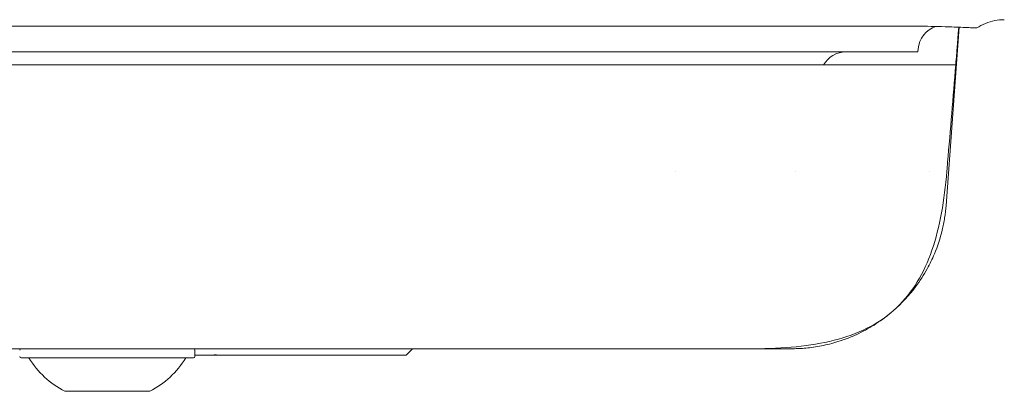
# Model space of a CAD drawing. Units: millimetres. Extents: x 0.4 to 4.22, y 0.27 to 5.63.
# Drawn here: x 2.29 to 2.37, y 4.64 to 4.67 of the extents above; entities that cross this region are included whole.
import ezdxf

# ---------------------------------------------------------------- set-up
doc = ezdxf.new("R2010")
doc.units = ezdxf.units.MM
doc.layers.add('SIBER-TECNICO', color=7, linetype='Continuous', lineweight=13)

# ---------------------------------------------------------------- blocks, each defined once
blk = doc.blocks.new('A$C3c619b13')
at = {"color": 0, "linetype": 'Continuous', "lineweight": 0}
for p, q in [((1.045077466890859, 0.01521756609898262), (1.046103537101416, 0.02902500846772682)), ((1.042900418174611, 0.02710686898424797), (1.042920330970219, 0.02734878533200913)), ((1.024095557047389, 0.01786404463936719), (1.024095557047389, 0.01786421179795639)), ((1.033408205856063, 0.0178640408762476), (1.033408205856063, 0.01786421179795639)), ((1.043769997520542, 0.01786403653679258), (1.043770010544705, 0.01786421179795639)), ((0.9868017993955505, 0.003986867981325304), (0.9868017993955505, 0.003512159181525476)), ((1.003187017215907, 0.003606867981318373), (1.003687016132403, 0.004106867928186375)), ((1.028110464669652, 0.00410686798130655), (1.028110464669652, 0.004109055799432326)), ((1.030579624081881, 0.004108673163557341), (1.030579624081881, 0.004109047468034532)), ((1.03061046466965, 0.004108978513954753), (1.03061046466965, 0.004109039273430426)), ((0.986681799395555, 0.003392159181515808), (0.9733217993955634, 0.003392159181515808)), ((0.9868017993955505, 0.003606867981318373), (0.998948690432286, 0.003606867981318373)), ((0.9767017993955562, 0.0008068679813106883), (0.9833017993955622, 0.0008068679813106883))]:
    blk.add_line(p, q, dxfattribs=at)
for centre, radius, start, end in [((1.044913622286145, 0.02718489408428582), 0.001999982347800037, 108.0757637731439, 175.2996087110688), ((1.037304402563947, 0.02510686798132156), 0.001999999999999974, 90, 150.0000000000094), ((0.9733217993955634, 0.003986867981325304), 0.0001200000000000003, 90, 180), ((0.986681799395555, 0.003986867981325304), 0.0001200000000000003, 0, 90), ((0.9733217993955634, 0.003512159181525476), 0.00012, 180, 270), ((0.9800017993955521, 0.007155185644421636), 0.007154798190849011, 211.7318455456789, 242.5335626447054), ((0.9800017993955521, 0.007155185644421636), 0.007154798190849011, 297.4664373552947, 328.2681544543211), ((0.986681799395555, 0.003512159181525476), 0.00012, 270, 0)]:
    blk.add_arc(centre, radius, start, end, dxfattribs=at)
for points, knots in [([(1.019616930219598, 0.02909680343694276), (1.016951957266926, 0.02909680469215914), (1.014099467605803, 0.02909680594740394), (1.011084302176258, 0.02909680720262031), (1.008069136746713, 0.02909680845786511), (1.004891295548703, 0.02909680971308148), (1.001579823620645, 0.02909681096829786), (0.9982683516925874, 0.02909681222354266), (0.9948232490344537, 0.02909681347875903), (0.9912757017077354, 0.02909681473400383), (0.9877281543810028, 0.0290968159892202), (0.9840781623856856, 0.029096817244465), (0.9803569573484339, 0.02909681849968138), (0.9766357523111822, 0.02909681975489775), (0.9728433342320244, 0.02909682101014255), (0.9690089943779867, 0.02909682226535892), (0.965174654523949, 0.02909682352060372), (0.9612983928950598, 0.0290968247758201), (0.9574055065744744, 0.02909682603106489), (0.953512620253889, 0.02909682728628127), (0.9496031092415933, 0.02909682854152607), (0.9456972229186391, 0.02909682979674244), (0.9417913365956849, 0.02909683105195882), (0.9378890749621149, 0.02909683230720361), (0.9340017993955598, 0.02909683356241999)], [0, 0, 0, 0, 0.125, 0.125, 0.125, 0.25, 0.25, 0.25, 0.375, 0.375, 0.375, 0.5, 0.5, 0.5, 0.625, 0.625, 0.625, 0.75, 0.75, 0.75, 0.875, 0.875, 0.875, 1, 1, 1, 1]), ([(1.043397212605086, 0.02909680352573218), (1.043182186406568, 0.02909680320121311), (1.042951103691991, 0.02909680428692241), (1.042455963507635, 0.02909680482696331), (1.042191957827413, 0.0290968022982554), (1.041348624660301, 0.02909679669130583), (1.040718859338824, 0.02909680469164755), (1.038613454208814, 0.02909680157614503), (1.036931304839158, 0.02909680652030033), (1.034440234646013, 0.02909680304932749), (1.033925862857942, 0.02909680106847645), (1.032926744696539, 0.02909680208688314), (1.03244694250796, 0.02909680426208183), (1.031089431699172, 0.02909680424897942), (1.030182939278873, 0.0290968036048298), (1.02852339025047, 0.02909680455721286), (1.027789141446476, 0.02909680195739384), (1.02589638529885, 0.02909680000561821), (1.024709132795564, 0.0290968045361808), (1.02223558208172, 0.02909680323676866), (1.020949849759319, 0.02909680343694276), (1.019616930219598, 0.02909680343694276)], [0, 0, 0, 0, 0.3368306184076669, 0.3368306184076669, 0.6728498638166044, 0.6728498638166044, 1.343573570808785, 1.343573570808785, 2.680069608105296, 2.680069608105296, 3.012083035896516, 3.012083035896516, 3.302273122185285, 3.302273122185285, 3.809221380127199, 3.809221380127199, 4.188787655299093, 4.188787655299093, 4.757446051445029, 4.757446051445029, 5.32564422815798, 5.32564422815798, 5.32564422815798, 5.32564422815798]), ([(1.047465993011514, 0.02897112025959814), (1.047465653750379, 0.02897089800040931), (1.04746500390516, 0.02897069589519674), (1.047461059461781, 0.02896995497727062), (1.047455084378655, 0.0289695929486129), (1.04743871528683, 0.02896930720487489), (1.047429501641687, 0.02896930912444873), (1.047405329893564, 0.02896958875987821), (1.047389719560869, 0.02896991000190496), (1.047339989101516, 0.02897124145724206), (1.047300819091475, 0.02897257852379198), (1.047149793882923, 0.02897837437265594), (1.047009407883422, 0.02898460446994022), (1.046491714021442, 0.02900798210069411), (1.04599977706232, 0.02903037942161291), (1.044848706990024, 0.02907420532542915), (1.044059921342168, 0.0290968045318607), (1.043397212601491, 0.0290968035262722)], [-2.527790968043158, -2.527790968043158, -2.527790968043158, -2.527790968043158, -2.496935884847641, -2.496935884847641, -2.401873517273843, -2.401873517273843, -2.326268005738263, -2.326268005738263, -2.238644126250048, -2.238644126250048, -2.087466659292679, -2.087466659292679, -1.748292177977214, -1.748292177977214, -1.038108923070992, -1.038108923070992, -1.75390560525653e-10, -1.75390560525653e-10, -1.75390560525653e-10, -1.75390560525653e-10]), ([(1.047465993011514, 0.02897112025959814), (1.047872511290933, 0.02923724707173392), (1.048362462105857, 0.02944019769407191), (1.049106416933967, 0.02958368993355975), (1.049355433887669, 0.02960686798519419), (1.049598340422122, 0.0296068679835173)], [0, 0, 0, 0, 0.07457348917161777, 0.07457348917161777, 0.1112417665654588, 0.1112417665654588, 0.1112417665654588, 0.1112417665654588]), ([(1.045828205834169, 0.02610686798132633), (1.045828205834169, 0.02610686798132633), (1.045828237182235, 0.02610686539964036), (1.045905315313021, 0.02704309687945283), (1.045958760489228, 0.02769006447579159), (1.046068044006404, 0.02902652194660504)], [-4.171179814167147, -4.171179814167147, -4.171179814167147, -4.171179814167147, -2.695809070296548, -2.695809070296548, -1.812453361659096, -1.812453361659096, -1.812453361659096, -1.812453361659096]), ([(0.9340017993955598, 0.02710686798175743), (0.9378882063928557, 0.02710686798175743), (0.9417676959135548, 0.02710686798172901), (0.9456321848421823, 0.02710686798170059), (0.9494966737708097, 0.02710686798170059), (0.9533461621073513, 0.02710686798167217), (0.9571651863532367, 0.02710686798164375), (0.960984210599122, 0.02710686798164375), (0.964772770754351, 0.02710686798161532), (0.968509325685261, 0.0271068679815869), (0.9722458806161569, 0.0271068679815869), (0.9759304303227623, 0.02710686798155848), (0.9795375862727269, 0.02710686798153006), (0.9831447422227058, 0.02710686798153006), (0.9866745044160581, 0.02710686798150164), (0.9900995274966675, 0.02710686798147321), (0.9935245505772627, 0.02710686798147321), (0.9968448345451293, 0.02710686798144479), (1.000032932223846, 0.02710686798144479), (1.003221029902562, 0.02710686798141637), (1.006276941292128, 0.02710686798138795), (1.00917494190584, 0.02710686798138795), (1.012072942519552, 0.02710686798135953), (1.014813032357381, 0.02710686798133111), (1.017373040662932, 0.02710686798133111)], [0, 0, 0, 0, 0.125, 0.125, 0.125, 0.25, 0.25, 0.25, 0.375, 0.375, 0.375, 0.5, 0.5, 0.5, 0.625, 0.625, 0.625, 0.75, 0.75, 0.75, 0.875, 0.875, 0.875, 1, 1, 1, 1]), ([(1.017373040662932, 0.02710686798133111), (1.02252381653507, 0.02710686798133111), (1.026892381960693, 0.02710686798133111), (1.034051620378591, 0.02710686798133111), (1.03674308366169, 0.02710686798133111), (1.042877450182203, 0.02710686798133111), (1.04290046823408, 0.02710686798133111), (1.04290046823408, 0.02710686798133111)], [0, 0, 0, 0, 2.185289128530227, 2.185289128530227, 4.403506172703166, 4.403506172703166, 9.29718128858168, 9.29718128858168, 9.29718128858168, 9.29718128858168]), ([(1.045828275259964, 0.02610686798132633), (1.045828275258316, 0.02610686798132633), (1.045818343823015, 0.02610686798132633), (1.043401923128698, 0.02610686798132633), (1.041274931183651, 0.02610686798132633), (1.032667647204988, 0.02610686798132633), (1.026867814714478, 0.02610686798132633), (1.012018811015494, 0.02610686798132633), (1.003317328859566, 0.02610686798132633), (0.983462793943275, 0.02610686798132633), (0.9733895434642932, 0.02610686798132633), (0.953961361367277, 0.02610686798132633), (0.9437950136991589, 0.02610686798132633), (0.9340018017348655, 0.02610686798132633)], [2.42519998568322e-07, 2.42519998568322e-07, 2.42519998568322e-07, 2.42519998568322e-07, 2.937963805391897, 2.937963805391897, 5.391247452086667, 5.391247452086667, 7.724926307656657, 7.724926307656657, 10.05860516322683, 10.05860516322683, 12.51188880992069, 12.51188880992069, 15.4498523813779, 15.4498523813779, 15.4498523813779, 15.4498523813779]), ([(1.045144975155154, 0.01786456245224599), (1.045164156241952, 0.01809539780145997), (1.045183337325028, 0.01832623291107893), (1.04520251840411, 0.01855706776251509), (1.045411632355012, 0.02107365129782579), (1.045620745830277, 0.02359020414908741), (1.045828206068464, 0.02610687082355412)], [0, 0, 0, 0, 0.08401882019770561, 0.08401882019770561, 0.08401882019770561, 1, 1, 1, 1]), ([(1.03061046466965, 0.004109008741806974), (1.032854802942353, 0.004132684028121503), (1.035959221289659, 0.004453017919132662), (1.039294468468853, 0.005753666201428587), (1.041343269712556, 0.007220990929312165), (1.042917811347166, 0.00920363067677954), (1.044044938757452, 0.01167246234831509), (1.044777857591825, 0.01456944404600335), (1.045051081140258, 0.01673510821660784), (1.045144960984913, 0.0178642130271669)], [0, 0, 0, 0, 0.25, 0.375, 0.5, 0.625, 0.75, 0.875, 0.9999935870382688, 0.9999935870382688, 0.9999935870382688, 0.9999935870382688]), ([(1.045077466890859, 0.01521756609898262), (1.045053460871515, 0.01489452609155251), (1.045016356976021, 0.01457225861102529), (1.044915932907713, 0.01393049615128916), (1.044852538490602, 0.01361078694372964), (1.044625228910448, 0.01266835518063658), (1.044423378680904, 0.01205198545838471), (1.044006867683635, 0.01106237848941305), (1.043821601985769, 0.01067970286277387), (1.043348320556589, 0.00982270697878107), (1.043045778412719, 0.009353703515273537), (1.042207733889668, 0.008236935786669619), (1.04163079623288, 0.007613387486628653), (1.040983182828796, 0.007050361547442208)], [0, 0, 0, 0, 0.1121358442898124, 0.1121358442898124, 0.2244723211519413, 0.2244723211519413, 0.4455087283423139, 0.4455087283423139, 0.5888984396192611, 0.5888984396192611, 0.7740339214245768, 0.7740339214245768, 1.048950378853677, 1.048950378853677, 1.048950378853677, 1.048950378853677]), ([(1.040810557668507, 0.006903142224359726), (1.04069187861306, 0.006803855485856047), (1.04057091982547, 0.006706556910955896), (1.040040084192412, 0.006296375656717146), (1.039608873175709, 0.006005113219259783), (1.038720183147149, 0.00548680709610494), (1.038265216310236, 0.005258291525166214), (1.037792967442144, 0.005058150056356681)], [1.073148160984061, 1.073148160984061, 1.073148160984061, 1.073148160984061, 1.12258821242601, 1.12258821242601, 1.286178582298979, 1.286178582298979, 1.443663078693468, 1.443663078693468, 1.443663078693468, 1.443663078693468]), ([(1.037792967442144, 0.005058150056356681), (1.037590472476666, 0.004972331661520002), (1.037384047834053, 0.004891403610372436), (1.037173323089775, 0.00481558012484129), (1.036962598345511, 0.004739756639281723), (1.036747546242623, 0.004669111325881659), (1.036531854038557, 0.0046049509764714), (1.036316161834506, 0.004540790627061142), (1.036099836524826, 0.004483087213230874), (1.035885305601241, 0.004432097842055782), (1.035670774677641, 0.004381108470909112), (1.035458041037259, 0.004336825125676569), (1.035249250776644, 0.004299006448064802), (1.035040460516058, 0.004261187770453034), (1.034835611253314, 0.004229845010229383), (1.034637720821223, 0.004204452737042175), (1.034439830389118, 0.004179060463826545), (1.034248900823428, 0.0041596034062934), (1.034067360747827, 0.004145080911825971), (1.033885820672225, 0.004130558417386965), (1.033713669501793, 0.004120972469308981), (1.033553943478779, 0.004115065508557336), (1.033394217455751, 0.004109158547805691), (1.033246918617664, 0.00410686798130655), (1.033110464669662, 0.00410686798130655)], [0, 0, 0, 0, 0.125, 0.125, 0.125, 0.25, 0.25, 0.25, 0.375, 0.375, 0.375, 0.5, 0.5, 0.5, 0.625, 0.625, 0.625, 0.75, 0.75, 0.75, 0.875, 0.875, 0.875, 1, 1, 1, 1]), ([(1.008682695403309, 0.004109040563918143), (1.008000656530101, 0.004109042630943804), (1.007300698528056, 0.004109041287932769), (1.006583086659006, 0.004109040351750082), (1.005866783942352, 0.004109039417301119), (1.005132896056281, 0.004109039023489913), (1.004382652562143, 0.004109039089513544), (1.003633369887353, 0.004109039155480332), (1.002867798086811, 0.004109039947934434), (1.002084469599339, 0.004109040511565354), (1.002080059032352, 0.004109040514720164), (1.002075647901876, 0.004109040517903395), (1.002071236207442, 0.004109040521058205), (1.001293445175705, 0.004109041077924758), (1.000498104368916, 0.004109041402756475), (0.9996876007586621, 0.004109041231885158), (0.999678893283928, 0.004109041230037747), (0.999670184065053, 0.004109041228161914), (0.999661473107949, 0.004109041226200816), (0.9988419343962107, 0.004109041042681838), (0.9980064925013608, 0.004109040349845827), (0.9972062564921913, 0.004109041055926355), (0.9972001307068723, 0.004109041061326479), (0.9971940070041256, 0.004109041066811869), (0.9971878853821465, 0.004109041072382524), (0.9963943148686809, 0.004109041794123414), (0.9956359034915181, 0.004109043869732432), (0.994907331079645, 0.004109044231597636), (0.9948003849111586, 0.004109044284689389), (0.9946940766005099, 0.004109044300889764), (0.9945884239265581, 0.00410904428869685), (0.9939687638905639, 0.004109044217216251), (0.993371621031045, 0.00410904316956362), (0.9927995049094562, 0.004109042870766189), (0.9924891720072821, 0.00410904270867718), (0.9921861981304687, 0.004109042766941684), (0.9918899959043443, 0.00410904297154957), (0.9915470279857885, 0.004109043208444518), (0.9912131378028306, 0.004109043641534527), (0.9908872904391615, 0.004109044156024311), (0.9902800269159115, 0.004109045114830678), (0.9897007301478027, 0.004109046356234103), (0.9891520359738877, 0.004109047079481343), (0.9891268820456531, 0.004109047112649478), (0.9891017920828631, 0.004109047144709166), (0.9890767633322639, 0.004109047175717251), (0.9885558284662608, 0.004109047820747946), (0.9880616175041439, 0.004109047999634186), (0.9875675045725387, 0.004109047827597578), (0.987093538806036, 0.004109047662609555), (0.98661964935404, 0.004109047174722491), (0.986119111670746, 0.004109047262886634), (0.9860727639897107, 0.004109047271072086), (0.9860261855871784, 0.004109047284174494), (0.9859793546322919, 0.004109047302932822), (0.9854267668167296, 0.004109047524224252), (0.9848390336954367, 0.004109048532512816), (0.9842640290359554, 0.00410904922074451), (0.9838307848527705, 0.004109049739298598), (0.9834049914239102, 0.004109050076152698), (0.9829810342107095, 0.004109050348006349), (0.9828423124948529, 0.004109050436966299), (0.9827037827393355, 0.004109050518962931), (0.9825653294928998, 0.00410905059808897), (0.9820037395216161, 0.004109050919026913), (0.9814426859055914, 0.004109051192727975), (0.9808775200669686, 0.004109052086050724), (0.9804884448511473, 0.004109052701011251), (0.9800973774607087, 0.004109053609653301), (0.9797032263517167, 0.004109054132953815), (0.9795248384425292, 0.004109054369763498), (0.979345822919683, 0.004109054527674516), (0.9791660425543967, 0.004109054543675938), (0.9785890344247861, 0.004109054595090811), (0.9780043489582226, 0.004109053184947697), (0.9774143536982649, 0.00410905346879531), (0.9771113877528563, 0.004109053614570257), (0.9768066184108761, 0.004109054206992369), (0.9765043063721777, 0.004109054811209489), (0.9762178965674906, 0.004109055383622717), (0.9759336988806382, 0.004109055966580399), (0.9756539242406888, 0.004109056190259253), (0.9750788411287488, 0.004109056650065668), (0.9745240822567638, 0.004109055591783317), (0.9739789056037012, 0.004109055319389654), (0.9738313174720901, 0.004109055245635318), (0.9736844385143826, 0.004109055229491787), (0.9735381172398121, 0.004109055261750427), (0.9731439415118643, 0.004109055348692436), (0.9727538084629685, 0.004109055786983618), (0.9723649522499613, 0.004109056397254562), (0.9718317494100859, 0.004109057234046531), (0.971300900755196, 0.004109058394192289), (0.9707714474587306, 0.004109059146742311), (0.9707573507485279, 0.004109059166779616), (0.9707432550680579, 0.004109059186532704), (0.9707291603371857, 0.004109059205973153), (0.9702138761126378, 0.004109059917254854), (0.9696998624820878, 0.004109060238164375), (0.9691851585955789, 0.004109060015593968), (0.9687794883255378, 0.004109059840175178), (0.9683733957389506, 0.004109059327163322), (0.9679664999176083, 0.004109059239283397), (0.9678430155151574, 0.004109059212623833), (0.9677194570838594, 0.004109059225100964), (0.9675958177662523, 0.004109059298059492), (0.9670647721633827, 0.004109059611465682), (0.9665321857940796, 0.00410906104048081), (0.9660025300174908, 0.004109061716974338), (0.9657300131722053, 0.004109062065055014), (0.9654584164538846, 0.004109062213899506), (0.9651879353283306, 0.004109062328922164), (0.9649327172426752, 0.004109062437436251), (0.9646784962340007, 0.004109062515823325), (0.9644259458700333, 0.004109062703008703), (0.9639057416423924, 0.004109063088549192), (0.9633920409013115, 0.004109063935686663), (0.9629198928837042, 0.004109063626628995), (0.9627325272369092, 0.004109063503960897), (0.9625517286155372, 0.00410906319925175), (0.9623741158368517, 0.004109062835311761), (0.9621041571274134, 0.004109062282196874), (0.9618415364812591, 0.004109061592316721), (0.9615745578534529, 0.004109061197198116), (0.9611319271193253, 0.004109060542077714), (0.9606772029949866, 0.00410906069714656), (0.9602083235101588, 0.004109061671641712), (0.9600108930603426, 0.004109062081965931), (0.9598108768967961, 0.004109062637553507), (0.9596099908481222, 0.004109063141697789), (0.9593337906768227, 0.004109063834789595), (0.9590559628009885, 0.004109064430593889), (0.9587803822719962, 0.00410906441763359), (0.9583043663728859, 0.004109064395208861), (0.957835386735951, 0.004109062556523213), (0.9573785455535244, 0.004109061609824494), (0.957251373229056, 0.004109061346298404), (0.9571251407999171, 0.004109061151893911), (0.9569999611388482, 0.004109061004811565), (0.9566754578628434, 0.004109060623505911), (0.9563580491101931, 0.004109060560182343), (0.9560496882572522, 0.004109060434956291), (0.9556223748084278, 0.004109060261441755), (0.9552124516041118, 0.004109059969096052), (0.9548211256381052, 0.004109059774236812), (0.9547455031970031, 0.004109059736578047), (0.9546705602961367, 0.004109059702557261), (0.9545963093821399, 0.004109059674021864), (0.954286331617169, 0.00410905955490648), (0.9539884056499659, 0.004109059531202774), (0.9537017431679544, 0.004109059736379095), (0.953346414627589, 0.004109059990696551), (0.9530084860916475, 0.004109060596647396), (0.9526804376039593, 0.004109060721390279), (0.9525941234402211, 0.004109060754217353), (0.952508495235378, 0.004109060753734184), (0.9524234122367403, 0.004109060722981894), (0.952185125954756, 0.004109060636835693), (0.9519511005602794, 0.004109060313311375), (0.9517183094235122, 0.004109059819398908), (0.9514023973961372, 0.004109059149129735), (0.9510887402338568, 0.004109058165028046), (0.9507751138524725, 0.004109057747569977), (0.9506517647684092, 0.004109057583377762), (0.9505284387455077, 0.00410905750686652), (0.9504050400734059, 0.004109057491888279), (0.9502146862820098, 0.00410905746878143), (0.9500241598896935, 0.004109057592131649), (0.9498332912779119, 0.004109057766186197), (0.9495186902567667, 0.00410905805304651), (0.94920308295832, 0.004109058477581584), (0.9488884049573869, 0.004109058493298789), (0.9487378065573893, 0.004109058500830542), (0.9485874705474373, 0.004109058414712763), (0.9484374878491764, 0.004109058280505451), (0.9482740790660955, 0.004109058134304178), (0.9481110903819427, 0.004109057930975268), (0.9479488743429414, 0.00410905772949377), (0.9476377703508234, 0.004109057343100631), (0.9473293113578762, 0.004109056963358171), (0.9470153644719517, 0.004109056690737134), (0.946833379991034, 0.00410905653271243), (0.9466495385318865, 0.004109056410669609), (0.9464620803799022, 0.004109056285017232), (0.946326148851881, 0.00410905619386881), (0.9461883161990272, 0.004109056100844555), (0.9460478827715946, 0.004109055990795696), (0.9457137827889142, 0.004109055728946487), (0.945365017548923, 0.004109055370776105), (0.9449985946855861, 0.004109054984809291), (0.9448307232298845, 0.004109054807997836), (0.9446591454348265, 0.00410905462533151), (0.9444843096891731, 0.004109054446900018), (0.9442775212077379, 0.004109054235868825), (0.9440661751606285, 0.00410905403077777), (0.9438510123835187, 0.004109053848253552), (0.9434539335523624, 0.004109053511427874), (0.9430438565235733, 0.004109053251511341), (0.9426209850375074, 0.004109052648345823), (0.9425839868540038, 0.004109052595566709), (0.9425468906540004, 0.004109052540172797), (0.9425096926297272, 0.004109052482249353), (0.9421217350838447, 0.004109051878089076), (0.941722701483215, 0.004109050998891917), (0.9413081677416528, 0.004109049957520483), (0.9410578019129332, 0.004109049328548053), (0.9408017798520376, 0.004109048640430046), (0.9405392434803588, 0.004109048047212127), (0.9403254168962007, 0.004109047564071489), (0.940107269133776, 0.004109047143884936), (0.9398843301116386, 0.004109046869928079), (0.9394646828112201, 0.004109046354216161), (0.9390280628181245, 0.004109046356632007), (0.9385716720887842, 0.00410904593204009), (0.9384879123517891, 0.004109045854136184), (0.9384034865455249, 0.004109045761822472), (0.938318376802215, 0.004109045649300924), (0.9377770507901602, 0.004109044933613859), (0.9372080756645005, 0.004109043399807888), (0.9366044763930148, 0.004109043343675012), (0.9365960797238984, 0.004109043342907626), (0.9365876763498875, 0.004109043342396035), (0.9365792662533892, 0.004109043342197083), (0.935966291650459, 0.004109043327417794), (0.9353176220086539, 0.004109044864520683), (0.9346351535878625, 0.004109040328728497)], [0, 0, 0, 0, 0.02082856984288533, 0.02082856984288533, 0.02082856984288533, 0.04161914174675652, 0.04161914174675652, 0.04161914174675652, 0.06238308765009117, 0.06238308765009117, 0.06238308765009117, 0.0625, 0.0625, 0.0625, 0.08311189379617691, 0.08311189379617691, 0.08311189379617691, 0.08333333333333, 0.08333333333333, 0.08333333333333, 0.1041666666667, 0.1041666666667, 0.1041666666667, 0.1043261452782073, 0.1043261452782073, 0.1043261452782073, 0.125, 0.125, 0.125, 0.1280346874441555, 0.1280346874441555, 0.1280346874441555, 0.1458333333333, 0.1458333333333, 0.1458333333333, 0.1554878514023177, 0.1554878514023177, 0.1554878514023177, 0.1666666666667, 0.1666666666667, 0.1666666666667, 0.1875, 0.1875, 0.1875, 0.1884550678620548, 0.1884550678620548, 0.1884550678620548, 0.2083333333333, 0.2083333333333, 0.2083333333333, 0.2274010741837482, 0.2274010741837482, 0.2274010741837482, 0.2291666666667, 0.2291666666667, 0.2291666666667, 0.25, 0.25, 0.25, 0.2656971258129502, 0.2656971258129502, 0.2656971258129502, 0.2708333333333, 0.2708333333333, 0.2708333333333, 0.2916666666667, 0.2916666666667, 0.2916666666667, 0.306008888203583, 0.306008888203583, 0.306008888203583, 0.3125, 0.3125, 0.3125, 0.3333333333333, 0.3333333333333, 0.3333333333333, 0.344031369330854, 0.344031369330854, 0.344031369330854, 0.3541666666667, 0.3541666666667, 0.3541666666667, 0.375, 0.375, 0.375, 0.3806399200601513, 0.3806399200601513, 0.3806399200601513, 0.3958333333333, 0.3958333333333, 0.3958333333333, 0.4166666666667, 0.4166666666667, 0.4166666666667, 0.4172213548035874, 0.4172213548035874, 0.4172213548035874, 0.4375, 0.4375, 0.4375, 0.4534828664375937, 0.4534828664375937, 0.4534828664375937, 0.4583333333333, 0.4583333333333, 0.4583333333333, 0.4791666666667, 0.4791666666667, 0.4791666666667, 0.4898857686339112, 0.4898857686339112, 0.4898857686339112, 0.5, 0.5, 0.5, 0.5208333333333, 0.5208333333333, 0.5208333333333, 0.5291007639468005, 0.5291007639468005, 0.5291007639468005, 0.5416666666667, 0.5416666666667, 0.5416666666667, 0.5625, 0.5625, 0.5625, 0.5712722634582529, 0.5712722634582529, 0.5712722634582529, 0.5833333333333, 0.5833333333333, 0.5833333333333, 0.6041666666667, 0.6041666666667, 0.6041666666667, 0.6099661075407398, 0.6099661075407398, 0.6099661075407398, 0.625, 0.625, 0.625, 0.6458333333333, 0.6458333333333, 0.6458333333333, 0.649859305693582, 0.649859305693582, 0.649859305693582, 0.6666666666667, 0.6666666666667, 0.6666666666667, 0.6875, 0.6875, 0.6875, 0.6929815425521025, 0.6929815425521025, 0.6929815425521025, 0.7083333333333, 0.7083333333333, 0.7083333333333, 0.7291666666667, 0.7291666666667, 0.7291666666667, 0.737360405259251, 0.737360405259251, 0.737360405259251, 0.75, 0.75, 0.75, 0.7708333333333, 0.7708333333333, 0.7708333333333, 0.7808037369125099, 0.7808037369125099, 0.7808037369125099, 0.7916666666667, 0.7916666666667, 0.7916666666667, 0.8125, 0.8125, 0.8125, 0.8245763846458022, 0.8245763846458022, 0.8245763846458022, 0.8333333333333, 0.8333333333333, 0.8333333333333, 0.8541666666667, 0.8541666666667, 0.8541666666667, 0.8637111638688136, 0.8637111638688136, 0.8637111638688136, 0.875, 0.875, 0.875, 0.8958333333333, 0.8958333333333, 0.8958333333333, 0.8976560986771942, 0.8976560986771942, 0.8976560986771942, 0.9166666666667, 0.9166666666667, 0.9166666666667, 0.9281484741334564, 0.9281484741334564, 0.9281484741334564, 0.9375, 0.9375, 0.9375, 0.9551027621688335, 0.9551027621688335, 0.9551027621688335, 0.9583333333333, 0.9583333333333, 0.9583333333333, 0.9788808304462964, 0.9788808304462964, 0.9788808304462964, 0.9791666666667, 0.9791666666667, 0.9791666666667, 1, 1, 1, 1]), ([(1.03061046466965, 0.004109039273430426), (1.030610669611562, 0.004109042256516204), (1.030610229596562, 0.004109040382616058), (1.030609479248142, 0.004109039928096081), (1.030609459576297, 0.004109039916187385), (1.030609439684511, 0.004109039905245027), (1.030609419567782, 0.004109039895382693), (1.030608632133834, 0.00410903950975694), (1.030607483567451, 0.004109040792172891), (1.030605774215772, 0.004109041962948368), (1.030605639004705, 0.004109042055546297), (1.030605500369887, 0.004109042147462105), (1.030605358256366, 0.004109042238610527), (1.030603703756867, 0.004109043299791892), (1.030601573395415, 0.004109044258456152), (1.03059893394213, 0.004109045023255931), (1.03059796320187, 0.004109045304545589), (1.030596924066671, 0.004109045559630431), (1.030595815764087, 0.004109045789846277), (1.030593651735956, 0.004109046239392455), (1.030591224436705, 0.004109046594209076), (1.030588534659458, 0.004109046864527954), (1.030585424685029, 0.004109047177109915), (1.030581964843421, 0.00410904737671558), (1.030578139662339, 0.004109047533404464), (1.030576962128208, 0.004109047581636105), (1.030575749823413, 0.004109047625803441), (1.030574501968076, 0.004109047667924415), (1.030569200495535, 0.004109047846952762), (1.030563251497313, 0.004109047989373948), (1.030556738781485, 0.004109048327563869), (1.030554541361084, 0.004109048441648611), (1.030552280245786, 0.004109048578044394), (1.030549962646859, 0.00410904873260165), (1.030545411344775, 0.004109049036173928), (1.030540640627152, 0.004109049409919407), (1.03053571434458, 0.004109049822915267), (1.030528279516759, 0.004109050446231777), (1.030520499566848, 0.004109051158906141), (1.030512390422956, 0.004109051708184097), (1.030511256244367, 0.004109051785007978), (1.030510115554193, 0.004109051858620205), (1.030508968049588, 0.004109051929333418), (1.030501911132063, 0.004109052364185573), (1.030494602836995, 0.004109052688761494), (1.030486958415111, 0.004109052968459537), (1.030478070956264, 0.004109053293660736), (1.030468728666762, 0.004109053558181586), (1.030458763574245, 0.004109053812015873), (1.03045676293921, 0.004109053862947576), (1.030454736600589, 0.004109053913481375), (1.030452684644359, 0.004109053962793041), (1.030444515878969, 0.004109054159044945), (1.030435940625452, 0.004109054335913243), (1.030426935019705, 0.004109054443347304), (1.030415667247297, 0.004109054577753568), (1.030403727896172, 0.004109054603475215), (1.030391061443353, 0.004109054735920381), (1.030387225331708, 0.004109054776023413), (1.03038332214949, 0.004109054825931935), (1.030379353330858, 0.004109054879791074), (1.030370217511631, 0.004109055003794992), (1.030360732648205, 0.004109055148859397), (1.030350889462483, 0.004109055244072124), (1.030336770161156, 0.004109055380666859), (1.030321920489399, 0.004109055414687646), (1.030306116554542, 0.004109055512458326), (1.030298989533634, 0.004109055556540397), (1.030291668059078, 0.004109055613582768), (1.030284108422819, 0.004109055675939999), (1.030274904813893, 0.004109055751825963), (1.030265348903157, 0.004109055835584741), (1.03025533024595, 0.004109055913318116), (1.03023708249026, 0.004109056054915072), (1.030217309867794, 0.004109056176616832), (1.030195290683864, 0.004109056175821024), (1.03018298950623, 0.004109056175366277), (1.030169989759699, 0.00410905613668433), (1.030156209582103, 0.004109056130232602), (1.030145323156717, 0.004109056125145116), (1.030133949485233, 0.004109056140151779), (1.030122056433015, 0.004109056210012341), (1.030095109001962, 0.004109056368321262), (1.030065473629833, 0.004109056808232481), (1.030032560627788, 0.004109057303253394), (1.030016075742182, 0.004109057551204387), (1.029998766068104, 0.004109057812968331), (1.029980634822465, 0.004109058058475057), (1.029962566015541, 0.004109058303129132), (1.029943681054846, 0.004109058531611254), (1.029924003368009, 0.004109058714163893), (1.029884579995951, 0.004109059079866029), (1.02984196131743, 0.004109059261082848), (1.02979628675601, 0.004109059178375674), (1.029779456175575, 0.004109059147907601), (1.029762217333456, 0.004109059081599753), (1.029744686742163, 0.004109059003127413), (1.029714643093712, 0.004109058868664306), (1.029683732220519, 0.00410905869847511), (1.029652779185966, 0.004109058611760474), (1.029603764929618, 0.004109058474483618), (1.029554742683445, 0.004109058546561073), (1.029503143476362, 0.004109058424035084), (1.029482088520695, 0.004109058374041297), (1.029460591150297, 0.004109058291646761), (1.02943841820607, 0.004109058193080273), (1.029406252097857, 0.004109058050090653), (1.029372671082669, 0.004109057873080246), (1.029336861480715, 0.004109057711559672), (1.029276367378458, 0.004109057438711261), (1.029209402675207, 0.004109057210115452), (1.029138293944953, 0.004109057273410599), (1.029113165985791, 0.004109057295778484), (1.029087520015025, 0.004109057354583001), (1.029061356404085, 0.004109057425438323), (1.029013480530111, 0.004109057555126583), (1.028963872145567, 0.004109057725202092), (1.028912397937205, 0.004109057786195081), (1.028832793669835, 0.004109057880555156), (1.028748767221501, 0.004109057714089204), (1.028660191253522, 0.004109057577124986), (1.028646237046075, 0.004109057555552909), (1.028632169986253, 0.004109057534719796), (1.028617989377665, 0.004109057513630887), (1.028542156910476, 0.004109057400853544), (1.028463074585517, 0.004109057281084461), (1.028380544687707, 0.004109057004797023), (1.028291386327453, 0.004109056706340652), (1.028198202672101, 0.004109056225189534), (1.02810077251354, 0.004109055813870555), (1.028091151097328, 0.004109055773255932), (1.02808148831906, 0.00410905573332343), (1.028071783431869, 0.004109055694300423), (1.027963803126937, 0.004109055260215655), (1.027850612269191, 0.004109054940528267), (1.027732178244818, 0.004109054667480905), (1.027654172095396, 0.004109054487656749), (1.027573904020215, 0.004109054328068851), (1.027490799346921, 0.004109054284185731), (1.027447729084315, 0.004109054261419942), (1.027403895893499, 0.004109054269747503), (1.027359178086868, 0.004109054322441352), (1.027228176647711, 0.004109054476828078), (1.027089644823718, 0.004109055011923601), (1.026939936435468, 0.004109054311584259), (1.026877403522462, 0.004109054019068026), (1.026812987622151, 0.004109053510973126), (1.026746962380358, 0.004109052989889506), (1.026654918342217, 0.004109052263459034), (1.026559733660932, 0.004109051511761663), (1.0264629795698, 0.004109051283478493), (1.026296821610771, 0.004109050891486277), (1.026125760650928, 0.00410905204324763), (1.02595007614309, 0.004109051567610322), (1.025906804645047, 0.004109051450456036), (1.025863255262777, 0.004109051234564731), (1.025819407722139, 0.004109050962938454), (1.025685231992341, 0.004109050131745562), (1.025548296647656, 0.004109048778502711), (1.02540846260618, 0.004109048134779414), (1.025222931933683, 0.004109047280650202), (1.025032333523825, 0.004109047675484589), (1.024834426302064, 0.004109047975219937), (1.024797298332615, 0.004109048031438078), (1.024759902068368, 0.00410904808433088), (1.024722215571686, 0.004109048131198278), (1.024559017668636, 0.00410904833407244), (1.024390402245615, 0.004109048423885042), (1.024213523764814, 0.004109048182613151), (1.023995799598183, 0.004109047885663131), (1.023765142259776, 0.004109047087098361), (1.023541749653134, 0.004109046662733817), (1.023534314485602, 0.004109046648608228), (1.023526887920397, 0.004109046634908964), (1.023519469417522, 0.004109046621579182), (1.023303996010384, 0.004109046234731295), (1.023095478181091, 0.004109046176722586), (1.022879122241335, 0.004109045842227488), (1.022675069292859, 0.004109045526746513), (1.022463956233068, 0.004109044965304065), (1.022235869144154, 0.004109044539177376), (1.022213790813254, 0.004109044497937475), (1.022191552428183, 0.00410904445794813), (1.022169144334697, 0.004109044419578822), (1.021915242437146, 0.004109043984840355), (1.021639510921887, 0.004109043757296149), (1.021339219200641, 0.004109043464808337), (1.021188427361366, 0.004109043317924943), (1.02103144767878, 0.004109043154699066), (1.02086738725562, 0.004109042987124667), (1.020704732472595, 0.004109042820999775), (1.020535118514033, 0.004109042650611627), (1.020357588245162, 0.004109042487698389), (1.020062931914083, 0.004109042217322667), (1.019746451674507, 0.004109041967552685), (1.019406268931249, 0.004109041810295366), (1.019334760627629, 0.004109041777212497), (1.019262203794682, 0.004109041748250775), (1.019188585495627, 0.004109041724035478), (1.018777516282881, 0.004109041588833406), (1.018333413245429, 0.004109041601878971), (1.017847110441707, 0.004109041415546244), (1.017832003756951, 0.004109041409748215), (1.01781685624475, 0.004109041403779656), (1.017801667615458, 0.004109041397583724), (1.017301202991447, 0.00410904119385691), (1.016755383319364, 0.004109040769918693), (1.016193138833273, 0.004109040551952603), (1.01618902173955, 0.004109040550360987), (1.016184903795391, 0.004109040548769372), (1.016180785012892, 0.004109040547206178), (1.01561861824203, 0.004109040332423319), (1.015040890329971, 0.004109040326511604), (1.014449072939954, 0.004109040559512778), (1.014444412313821, 0.004109040561360189), (1.014439750815967, 0.0041090405632076), (1.014435088447541, 0.004109040565083433), (1.013842374649258, 0.004109040802120489), (1.013235613472872, 0.004109041278894665), (1.012614316543505, 0.004109040808828013), (1.012610137061941, 0.004109040805673203), (1.012605956921988, 0.00410904080246155), (1.012601776123844, 0.004109040799221475), (1.011978772028669, 0.004109040315199763), (1.011341136976696, 0.004109039230314693), (1.010690529252443, 0.00410903940269236), (1.01068774163268, 0.004109039403431325), (1.010684953774842, 0.004109039404198711), (1.010682165678929, 0.004109039404966097), (1.010028658726782, 0.004109039588911401), (1.009362069193941, 0.004109041772323963), (1.008682695410656, 0.004109040563918143)], [0, 0, 0, 0, 0.0203011004309223, 0.0203011004309223, 0.0203011004309223, 0.02083333333333, 0.02083333333333, 0.02083333333333, 0.04166666666667, 0.04166666666667, 0.04166666666667, 0.04331459987330735, 0.04331459987330735, 0.04331459987330735, 0.0625, 0.0625, 0.0625, 0.06955602187475568, 0.06955602187475568, 0.06955602187475568, 0.08333333333333, 0.08333333333333, 0.08333333333333, 0.09926293739704936, 0.09926293739704936, 0.09926293739704936, 0.1041666666667, 0.1041666666667, 0.1041666666667, 0.125, 0.125, 0.125, 0.1320292629012869, 0.1320292629012869, 0.1320292629012869, 0.1458333333333, 0.1458333333333, 0.1458333333333, 0.1666666666667, 0.1666666666667, 0.1666666666667, 0.1695805033224698, 0.1695805033224698, 0.1695805033224698, 0.1875, 0.1875, 0.1875, 0.2083333333333, 0.2083333333333, 0.2083333333333, 0.2125159233467026, 0.2125159233467026, 0.2125159233467026, 0.2291666666667, 0.2291666666667, 0.2291666666667, 0.25, 0.25, 0.25, 0.2563095006828472, 0.2563095006828472, 0.2563095006828472, 0.2708333333333, 0.2708333333333, 0.2708333333333, 0.2916666666667, 0.2916666666667, 0.2916666666667, 0.3010617700758903, 0.3010617700758903, 0.3010617700758903, 0.3125, 0.3125, 0.3125, 0.3333333333333, 0.3333333333333, 0.3333333333333, 0.3449720268849066, 0.3449720268849066, 0.3449720268849066, 0.3541666666667, 0.3541666666667, 0.3541666666667, 0.375, 0.375, 0.375, 0.3854346335882301, 0.3854346335882301, 0.3854346335882301, 0.3958333333333, 0.3958333333333, 0.3958333333333, 0.4166666666667, 0.4166666666667, 0.4166666666667, 0.424343524015289, 0.424343524015289, 0.424343524015289, 0.4375, 0.4375, 0.4375, 0.4583333333333, 0.4583333333333, 0.4583333333333, 0.4668343343147462, 0.4668343343147462, 0.4668343343147462, 0.4791666666667, 0.4791666666667, 0.4791666666667, 0.5, 0.5, 0.5, 0.5073619532684266, 0.5073619532684266, 0.5073619532684266, 0.5208333333333, 0.5208333333333, 0.5208333333333, 0.5416666666667, 0.5416666666667, 0.5416666666667, 0.5449487381130166, 0.5449487381130166, 0.5449487381130166, 0.5625, 0.5625, 0.5625, 0.581460907153195, 0.581460907153195, 0.581460907153195, 0.5833333333333, 0.5833333333333, 0.5833333333333, 0.6041666666667, 0.6041666666667, 0.6041666666667, 0.6178884676557708, 0.6178884676557708, 0.6178884676557708, 0.625, 0.625, 0.625, 0.6458333333333, 0.6458333333333, 0.6458333333333, 0.6545353775974263, 0.6545353775974263, 0.6545353775974263, 0.6666666666667, 0.6666666666667, 0.6666666666667, 0.6875, 0.6875, 0.6875, 0.6926312978792173, 0.6926312978792173, 0.6926312978792173, 0.7083333333333, 0.7083333333333, 0.7083333333333, 0.7291666666667, 0.7291666666667, 0.7291666666667, 0.7330750604917052, 0.7330750604917052, 0.7330750604917052, 0.75, 0.75, 0.75, 0.7708333333333, 0.7708333333333, 0.7708333333333, 0.7715267283658085, 0.7715267283658085, 0.7715267283658085, 0.7916666666667, 0.7916666666667, 0.7916666666667, 0.8106613556835159, 0.8106613556835159, 0.8106613556835159, 0.8125, 0.8125, 0.8125, 0.8333333333333, 0.8333333333333, 0.8333333333333, 0.8437948160492501, 0.8437948160492501, 0.8437948160492501, 0.8541666666667, 0.8541666666667, 0.8541666666667, 0.8713813730309722, 0.8713813730309722, 0.8713813730309722, 0.875, 0.875, 0.875, 0.8952056575383343, 0.8952056575383343, 0.8952056575383343, 0.8958333333333, 0.8958333333333, 0.8958333333333, 0.9165152213906569, 0.9165152213906569, 0.9165152213906569, 0.9166666666667, 0.9166666666667, 0.9166666666667, 0.9373372171729734, 0.9373372171729734, 0.9373372171729734, 0.9375, 0.9375, 0.9375, 0.9581941233947532, 0.9581941233947532, 0.9581941233947532, 0.9583333333333, 0.9583333333333, 0.9583333333333, 0.9790777841667053, 0.9790777841667053, 0.9790777841667053, 0.9791666666667, 0.9791666666667, 0.9791666666667, 1, 1, 1, 1]), ([(1.030579624081881, 0.004108673163557341), (1.030579624081881, 0.004108673163557341), (1.03057962457936, 0.004108673168303767), (1.03057962734114, 0.004108673194565426), (1.03057963068666, 0.004108673226369319), (1.030579641694274, 0.004108673331046475), (1.030579650216936, 0.004108673412076769), (1.030579677617354, 0.004108673672647001), (1.030579699566445, 0.004108673881376035), (1.0305797768236, 0.00410867461619091), (1.030579844684794, 0.004108675261733197), (1.030580124957737, 0.004108677928940097), (1.030580410517842, 0.004108680647675556), (1.030581945670889, 0.004108695289858133), (1.030583899569464, 0.004108713971504585), (1.030594653262284, 0.004108818071983933), (1.030606268458513, 0.004108935397027835), (1.030610025943901, 0.004108973997944076), (1.030610291260786, 0.004108976728360858), (1.03061046466965, 0.004108978513386319)], [-0.3027078074246115, -0.3027078074246115, -0.3027078074246115, -0.3027078074246115, -0.3014611286022201, -0.3014611286022201, -0.2992347373803324, -0.2992347373803324, -0.2964596959253603, -0.2964596959253603, -0.2922574856813249, -0.2922574856813249, -0.284549086207838, -0.284549086207838, -0.2668008158941452, -0.2668008158941452, -0.209958205521599, -0.209958205521599, -0.02074273187112074, -0.02074273187112074, 0, 0, 0, 0]), ([(0.986801627344704, 0.003606868003572572), (0.9868682413543155, 0.003606868014969677), (0.9869327881228003, 0.00360686798143206), (0.9872784430368142, 0.003606867846542627), (0.9875136687794708, 0.003606868043789291), (0.9878220616298137, 0.003606867899236477), (0.9879207516058983, 0.003606868000304075), (0.9880075575049432, 0.003606867973331873), (0.9880267015728066, 0.003606868021421406), (0.9880411492653849, 0.003606867985865847), (0.9880438862299457, 0.003606867973047656), (0.9880460124765875, 0.003606867993710239), (0.9880464195719441, 0.003606868001099883), (0.9880467695209205, 0.003606868010905373), (0.9880468391748565, 0.003606868013150688), (0.9880469472553699, 0.003606868018891873), (0.9880469731627386, 0.003606868019460308), (0.9880470907908858, 0.003606868031567956), (0.9880471138464344, 0.00360686802582677), (0.988047353126376, 0.003606868079799597), (0.9880474132288697, 0.003606868093498861), (0.9880476243729674, 0.003606868163501531), (0.9880477714413303, 0.003606868200421331), (0.9880481881267826, 0.003606868460707346), (0.9880482839395057, 0.003606868525622531), (0.9880486105026023, 0.003606868776387273), (0.9880488854718266, 0.003606869027692028), (0.9880497472981489, 0.003606870026402476), (0.9880503822343627, 0.003606871030001457), (0.9880906715268196, 0.003606954629731263), (0.9881311282741478, 0.003608242859314714), (0.9882504389097022, 0.003615669313091985), (0.9883296180249062, 0.003625362551645139), (0.9884143420539573, 0.003640908143609067), (0.988420877867938, 0.003642141098538332), (0.9884322758535973, 0.003644350217484771), (0.988437140943276, 0.003645311941170348), (0.9884426100273629, 0.003646414213790194), (0.9884432176428248, 0.003646536970308034), (0.9884439770905402, 0.003646690769016914), (0.9884441289764965, 0.003646721546402887), (0.9884442808588716, 0.003646752341467163)], [0.07905880927763528, 0.07905880927763528, 0.07905880927763528, 0.07905880927763528, 0.09419126407234621, 0.09419126407234621, 0.1634284686296649, 0.1634284686296649, 0.2173968992161674, 0.2173968992161674, 0.2426678655733025, 0.2426678655733025, 0.2521378397674, 0.2521378397674, 0.2556887373374915, 0.2556887373374915, 0.2570203048561432, 0.2570203048561432, 0.2576060310377075, 0.2576060310377075, 0.257898942149855, 0.257898942149855, 0.2579722090743576, 0.2579722090743576, 0.2580462267509822, 0.2580462267509822, 0.2580646195465719, 0.2580646195465719, 0.2581020036986058, 0.2581020036986058, 0.2581764068996255, 0.2581764068996255, 0.262907200777153, 0.262907200777153, 0.272295486655993, 0.272295486655993, 0.2730810293126979, 0.2730810293126979, 0.2736667576061247, 0.2736667576061247, 0.2737399731442829, 0.2737399731442829, 0.2737582770269991, 0.2737582770269991, 0.2737582770269991, 0.2737582770269991]), ([(0.998948690755654, 0.003606867981318373), (0.99937591344775, 0.003606867981318373), (0.999774817708726, 0.003606867981318373), (1.000139163613085, 0.003606867984359496), (1.000503509790818, 0.003606867987372198), (1.000833297603634, 0.003606867985695317), (1.001122288980014, 0.003606867983506845), (1.001411280356393, 0.003606867981318373), (1.001659475283446, 0.003606867981318373), (1.001873432997328, 0.003606867982369977), (1.002087390711225, 0.003606867983450002), (1.002267111215005, 0.003606867982142603), (1.002420439014145, 0.003606867981744699), (1.002573766813271, 0.003606867981318373), (1.002700701905525, 0.003606867981318373), (1.002805114780585, 0.003606867981460482), (1.002909527655632, 0.003606867981602591), (1.002991418313513, 0.003606867981403639), (1.003052317383052, 0.003606867981375217), (1.003113216452576, 0.003606867981318373), (1.003153123933515, 0.003606867981318373), (1.003172758060643, 0.003606867981346795), (1.003182263452302, 0.003606867981346795), (1.003187017215936, 0.003606867981346795), (1.003187017215936, 0.003606867981346795)], [0, 0, 0, 0, 0.06666662162752, 0.06666662162752, 0.06666662162752, 0.1333332932789, 0.1333332932789, 0.1333332932789, 0.1999999649303, 0.1999999649303, 0.1999999649303, 0.2666666365817, 0.2666666365817, 0.2666666365817, 0.3333333082331, 0.3333333082331, 0.3333333082331, 0.3999999798845, 0.3999999798845, 0.3999999798845, 0.466666651536, 0.466666651536, 0.466666651536, 0.4989417214058013, 0.4989417214058013, 0.4989417214058013, 0.4989417214058013])]:
    blk.add_open_spline(points, degree=3, knots=knots, dxfattribs=at)
for points in [[(1.006914928445056, 0.00410686798130655), (1.006411442543353, 0.00410686798130655), (1.00538626403366, 0.00410686798130655), (1.003792318484159, 0.00410686798130655), (1.002145803338465, 0.00410686798130655), (1.000447569886859, 0.00410686798130655), (0.9986960108621616, 0.00410686798130655), (0.9968833967894568, 0.00410686798130655), (0.9950106894870601, 0.00410686798130655), (0.9930786872791657, 0.00410686798130655), (0.9910833141659623, 0.00410686798130655), (0.9890178360206505, 0.00410686798130655), (0.9868859861727515, 0.00410686798130655), (0.9846823768071573, 0.00410686798130655), (0.9823935165957494, 0.00410686798130655), (0.9800158042433509, 0.00410686798130655), (0.9775439133033501, 0.00410686798130655), (0.9749556606511618, 0.00410686798130655), (0.9722255700286553, 0.00410686798130655), (0.9693464231476554, 0.00410686798130655), (0.966295919967564, 0.00410686798130655), (0.9630394520012544, 0.00410686798130655), (0.9595129812163634, 0.00410686798130655), (0.9556176864405614, 0.00410686798130655), (0.9511952840706499, 0.00410686798130655), (0.9461713294282532, 0.00410686798130655), (0.9405048934641513, 0.00410686798130655), (0.9362467006483541, 0.00410686798130655), (0.9340017994629619, 0.00410686798130655)], [(1.006914928445056, 0.00410686798130655), (1.00741841407816, 0.00410686798130655), (1.008409167162554, 0.00410686798130655), (1.009847520343257, 0.00410686798130655), (1.011234397988858, 0.00410686798130655), (1.012568492699856, 0.00410686798130655), (1.013850547734663, 0.00410686798130655), (1.015085103856165, 0.00410686798130655), (1.016269833468456, 0.00410686798130655), (1.017402679127258, 0.00410686798130655), (1.01848406298906, 0.00410686798130655), (1.019515581894254, 0.00410686798130655), (1.02049325353795, 0.00410686798130655), (1.021417292865351, 0.00410686798130655), (1.022289810400252, 0.00410686798130655), (1.023108817005749, 0.00410686798130655), (1.023872673284558, 0.00410686798130655), (1.02458302789536, 0.00410686798130655), (1.025240093490055, 0.00410686798130655), (1.025838981297454, 0.00410686798130655), (1.026376627364954, 0.00410686798130655), (1.026849543025762, 0.00410686798130655), (1.027257615279055, 0.00410686798130655), (1.027597006382166, 0.00410686798130655), (1.027860110547351, 0.00410686798130655), (1.028032715471355, 0.00410686798130655), (1.028108093275861, 0.00410686798130655), (1.028110464702152, 0.00410686798130655), (1.028110464669652, 0.00410686798130655)], [(1.033110464669662, 0.00410686798130655), (1.032919243863361, 0.00410686798130655), (1.032554507761461, 0.00410686798130655), (1.03206230963616, 0.00410686798130655), (1.03161125270006, 0.00410686798130655), (1.031191875890656, 0.00410686798130655), (1.030797124952855, 0.00410686798130655), (1.030422239430663, 0.00410686798130655), (1.030072048854663, 0.00410686798130655), (1.029748460328562, 0.00410686798130655), (1.029444800017259, 0.00410686798130655), (1.029166320627354, 0.00410686798130655), (1.02891838061305, 0.00410686798130655), (1.028692687303462, 0.00410686798130655), (1.02849758748836, 0.00410686798130655), (1.02833764774816, 0.00410686798130655), (1.028218002892359, 0.00410686798130655), (1.02814299714646, 0.00410686798130655), (1.02811111860305, 0.00410686798130655), (1.028110464669652, 0.00410686798130655), (1.028110464669652, 0.00410686798130655)]]:
    blk.add_open_spline(points, degree=3, dxfattribs=at)

msp = doc.modelspace()

# ---------------------------------------------------------------- block references
at = {"layer": 'SIBER-TECNICO'}
msp.add_blockref('A$C3c619b13', (1.315767262281526, 4.635493348503083), dxfattribs=at)

doc.saveas('drawing.dxf')
